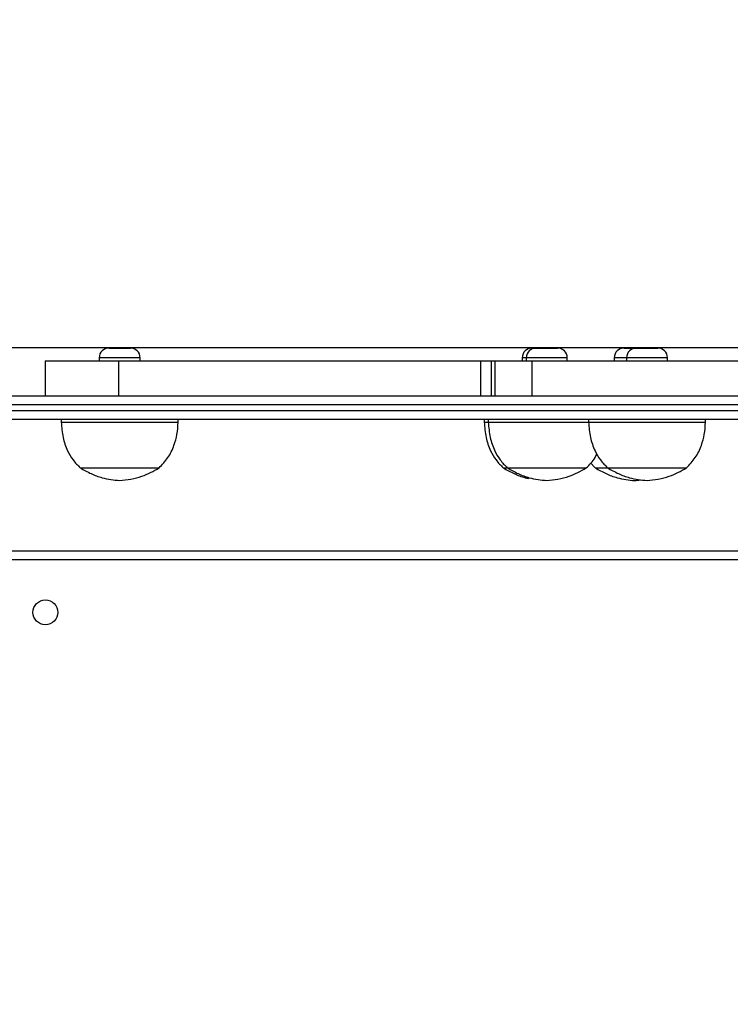
# Model space of a CAD drawing. Units: millimetres. Extents: x -211 to 1151, y -306 to 900.
# Drawn here: x 617 to 642, y 376 to 410 of the extents above; entities that cross this region are included whole.
import ezdxf

# ---------------------------------------------------------------- set-up
doc = ezdxf.new("R2010")
doc.units = ezdxf.units.MM
doc.header["$PDSIZE"] = -1
doc.dimstyles.new('ISO-25', dxfattribs={"dimtxt": 2.5, "dimasz": 2.5, "dimexe": 1.25, "dimexo": 0.625, "dimtad": 1, "dimtxsty": 'Standard', "dimcen": 2.5, "dimadec": 0, "dimazin": 0, "dimtfac": 1, "dimtmove": 0, "dimatfit": 3, "dimfxl": 1, "dimarcsym": 0})

# ---------------------------------------------------------------- blocks, each defined once
blk = doc.blocks.new('*D2')
at = {"color": 0, "lineweight": -2}
for p, q in [((682.343, 398.827), (90.252, 398.827)), ((90.352, 398.497), (90.352, 139.333)), ((90.352, -155.593), (90.352, 99.028)), ((682.343, -155.923), (90.252, -155.923))]:
    blk.add_line(p, q, dxfattribs=at)
at = {"color": 0}
for points in [[(90.407, 398.497), (90.297, 398.497), (90.352, 398.827)], [(90.297, -155.593), (90.407, -155.593), (90.352, -155.923)]]:
    blk.add_solid(points, dxfattribs=at)
at = {"layer": 'Defpoints', "color": 0}
for p in [(682.443, 398.827), (90.352, -155.923), (682.443, -155.923)]:
    blk.add_point(p, dxfattribs=at)
at = {"color": 0, "insert": (90.352, 119.181), "char_height": 40, "attachment_point": 5}
blk.add_mtext('555', dxfattribs=at)
blk = doc.blocks.new('*D5')
at = {"color": 0, "lineweight": -2}
for p, q in [((201.573, 259.676), (201.573, 770.366)), ((201.903, 770.266), (1150.421, 770.266)), ((1150.421, 770.266), (201.903, 770.266)), ((1150.751, 256.35), (1150.751, 770.366))]:
    blk.add_line(p, q, dxfattribs=at)
at = {"color": 0}
for points in [[(201.903, 770.321), (201.903, 770.211), (201.573, 770.266)], [(1150.421, 770.211), (1150.421, 770.321), (1150.751, 770.266)]]:
    blk.add_solid(points, dxfattribs=at)
at = {"layer": 'Defpoints', "color": 0}
for p in [(1150.751, 770.266), (201.573, 259.576), (1150.751, 256.25)]:
    blk.add_point(p, dxfattribs=at)
at = {"color": 0, "insert": (676.162, 790.419), "char_height": 40, "attachment_point": 5}
blk.add_mtext('949', dxfattribs=at)
blk = doc.blocks.new('*D7')
at = {"color": 0, "lineweight": -2}
for p, q in [((924.403, 567.669), (-180.779, 567.669)), ((-170.779, 534.649), (-170.779, 163.613)), ((-170.779, -272.903), (-170.779, 98.133)), ((665.402, -305.923), (-180.779, -305.923))]:
    blk.add_line(p, q, dxfattribs=at)
at = {"color": 0}
for points in [[(-165.276, 534.649), (-176.283, 534.649), (-170.779, 567.669)], [(-176.283, -272.903), (-165.276, -272.903), (-170.779, -305.923)]]:
    blk.add_solid(points, dxfattribs=at)
at = {"layer": 'Defpoints', "color": 0}
for p in [(-170.779, 567.669), (934.403, 567.669), (675.402, -305.923)]:
    blk.add_point(p, dxfattribs=at)
at = {"color": 0, "insert": (-170.779, 130.873), "char_height": 35, "attachment_point": 5}
blk.add_mtext('874', dxfattribs=at)
blk = doc.blocks.new('*D12')
at = {"color": 0, "lineweight": -2}
for p, q in [((351.573, 323.636), (351.573, 656.801)), ((1000.749, 254.557), (1000.749, 656.801)), ((384.593, 646.801), (967.729, 646.801)), ((967.729, 646.801), (384.593, 646.801))]:
    blk.add_line(p, q, dxfattribs=at)
at = {"color": 0}
for points in [[(384.593, 652.304), (384.593, 641.297), (351.573, 646.801)], [(967.729, 641.297), (967.729, 652.304), (1000.749, 646.801)]]:
    blk.add_solid(points, dxfattribs=at)
at = {"layer": 'Defpoints', "color": 0}
for p in [(1000.749, 646.801), (351.573, 313.636), (1000.749, 244.557)]:
    blk.add_point(p, dxfattribs=at)
at = {"color": 0, "insert": (676.161, 679.541), "char_height": 35, "attachment_point": 5}
blk.add_mtext('649', dxfattribs=at)

msp = doc.modelspace()

# ---------------------------------------------------------------- linework, layer by layer
at = {"color": 7, "linetype": 'Continuous', "lineweight": 25}
for p, q in [((620.479, 398.826), (621.209, 398.826)), ((634.948, 398.826), (635.088, 398.826)), ((635.088, 398.826), (635.708, 398.826)), ((635.708, 398.826), (635.818, 398.826)), ((638.095, 398.826), (638.517, 398.826)), ((638.517, 398.826), (639.247, 398.826)), ((618.301, 398.386), (618.301, 397.186)), ((618.301, 398.386), (620.798, 398.386)), ((620.144, 398.491), (620.144, 398.386)), ((621.544, 398.491), (620.144, 398.491)), ((620.798, 398.386), (620.798, 397.186)), ((620.798, 398.386), (633.182, 398.386)), ((621.544, 398.386), (621.544, 398.491)), ((633.182, 398.386), (633.182, 397.186)), ((633.182, 398.386), (633.553, 398.386)), ((633.553, 398.386), (633.553, 397.186)), ((633.553, 398.386), (633.553, 398.386)), ((633.553, 398.386), (633.679, 398.386)), ((633.679, 398.386), (633.679, 397.186)), ((633.679, 398.386), (634.942, 398.386)), ((634.613, 398.491), (634.613, 398.386)), ((634.753, 398.491), (634.613, 398.491)), ((634.753, 398.491), (634.753, 398.386)), ((635.942, 398.491), (634.753, 398.491)), ((634.942, 398.386), (634.942, 397.186)), ((634.942, 398.386), (642.772, 398.386)), ((636.153, 398.491), (635.942, 398.491)), ((636.153, 398.386), (636.153, 398.491)), ((637.76, 398.491), (637.76, 398.386)), ((638.182, 398.491), (637.76, 398.491)), ((638.182, 398.491), (638.182, 398.386)), ((639.582, 398.491), (638.182, 398.491)), ((639.582, 398.386), (639.582, 398.491)), ((599.457, 397.186), (643.886, 397.186)), ((643.891, 396.886), (599.462, 396.886)), ((605.617, 396.686), (643.891, 396.686)), ((643.886, 396.386), (606.055, 396.386)), ((618.844, 396.386), (618.844, 396.286)), ((622.844, 396.286), (622.844, 396.386)), ((633.313, 396.386), (633.313, 396.286)), ((633.453, 396.386), (633.453, 396.286)), ((636.882, 396.386), (636.882, 396.286)), ((640.882, 396.286), (640.882, 396.386)), ((618.844, 396.286), (620.023, 396.286)), ((620.023, 396.286), (622.844, 396.286)), ((633.313, 396.286), (633.453, 396.286)), ((633.453, 396.286), (634.614, 396.286)), ((634.614, 396.286), (636.882, 396.286)), ((636.882, 396.286), (637.785, 396.286)), ((637.785, 396.286), (640.882, 396.286)), ((619.494, 394.726), (620.29, 394.726)), ((619.494, 394.726), (620.29, 394.726)), ((620.29, 394.726), (622.194, 394.726)), ((620.29, 394.726), (622.194, 394.726)), ((633.963, 394.726), (634.103, 394.726)), ((633.963, 394.726), (634.103, 394.726)), ((634.103, 394.726), (634.887, 394.726)), ((634.103, 394.726), (634.887, 394.726)), ((634.887, 394.726), (636.803, 394.726)), ((634.887, 394.726), (636.803, 394.726)), ((636.953, 394.902), (637.11, 394.726)), ((637.11, 394.726), (637.43, 394.726)), ((637.11, 394.726), (637.43, 394.726)), ((637.43, 394.726), (637.532, 394.726)), ((637.532, 394.726), (638.141, 394.726)), ((637.532, 394.726), (638.141, 394.726)), ((638.141, 394.726), (640.232, 394.726)), ((638.141, 394.726), (640.232, 394.726)), ((635.313, 394.296), (635.42, 394.309)), ((606.703, 391.886), (670.503, 391.886)), ((670.503, 391.586), (606.703, 391.586))]:
    msp.add_line(p, q, dxfattribs=at)
msp.add_circle((618.303, 389.786), 0.425, dxfattribs=at)
for centre, start, end in [((620.479, 398.491), 90, 180), ((621.209, 398.491), 360, 90), ((634.948, 398.491), 90, 180), ((635.088, 398.491), 90, 180), ((635.818, 398.491), 360, 90), ((638.095, 398.491), 90, 180), ((638.517, 398.491), 90, 180), ((639.247, 398.491), 360, 90)]:
    msp.add_arc(centre, 0.335, start, end, dxfattribs=at)
for points, knots in [([(618.844, 396.286), (618.858, 396.111), (618.884, 395.776), (619.035, 395.34), (619.24, 394.989), (619.409, 394.814), (619.494, 394.726)], [0, 0, 0, 0, 0.302702, 0.580354, 0.789978, 1, 1, 1, 1]), ([(622.194, 394.726), (622.3, 394.839), (622.514, 395.066), (622.705, 395.468), (622.816, 395.879), (622.834, 396.147), (622.844, 396.286)], [0, 0, 0, 0, 0.266694, 0.53606, 0.759479, 1, 1, 1, 1]), ([(633.313, 396.286), (633.326, 396.111), (633.353, 395.776), (633.504, 395.34), (633.708, 394.989), (633.878, 394.814), (633.963, 394.726)], [0, 0, 0, 0, 0.302702, 0.580354, 0.789978, 1, 1, 1, 1]), ([(633.453, 396.286), (633.467, 396.111), (633.493, 395.776), (633.644, 395.34), (633.849, 394.989), (634.018, 394.814), (634.103, 394.726)], [0, 0, 0, 0, 0.302701, 0.580346, 0.789969, 1, 1, 1, 1]), ([(636.882, 396.286), (636.895, 396.111), (636.922, 395.776), (637.073, 395.34), (637.277, 394.989), (637.447, 394.814), (637.532, 394.726)], [0, 0, 0, 0, 0.302702, 0.580354, 0.789978, 1, 1, 1, 1]), ([(640.232, 394.726), (640.338, 394.839), (640.551, 395.066), (640.742, 395.468), (640.853, 395.879), (640.872, 396.147), (640.882, 396.286)], [0, 0, 0, 0, 0.266696, 0.536056, 0.759476, 1, 1, 1, 1]), ([(636.803, 394.726), (636.915, 394.836), (637.06, 394.979), (637.145, 395.162), (637.165, 395.205)], [0, 0, 0, 0, 0.767117, 1, 1, 1, 1]), ([(619.494, 394.726), (619.617, 394.657), (619.856, 394.521), (620.212, 394.394), (620.541, 394.318), (620.743, 394.303), (620.844, 394.296)], [0, 0, 0, 0, 0.295013, 0.575267, 0.788915, 1, 1, 1, 1]), ([(620.844, 394.296), (620.972, 394.307), (621.231, 394.328), (621.585, 394.429), (621.908, 394.562), (622.097, 394.671), (622.194, 394.726)], [0, 0, 0, 0, 0.2688933, 0.5432459, 0.766723, 1, 1, 1, 1]), ([(633.963, 394.726), (634.085, 394.658), (634.325, 394.523), (634.621, 394.409), (634.791, 394.374), (634.83, 394.366)], [0, 0, 0, 0, 0.447715, 0.87303, 1, 1, 1, 1]), ([(634.103, 394.726), (634.226, 394.657), (634.465, 394.521), (634.821, 394.394), (635.15, 394.318), (635.352, 394.303), (635.453, 394.296)], [0, 0, 0, 0, 0.294998, 0.575268, 0.788899, 1, 1, 1, 1]), ([(635.453, 394.296), (635.581, 394.307), (635.84, 394.328), (636.194, 394.429), (636.517, 394.562), (636.706, 394.671), (636.803, 394.726)], [0, 0, 0, 0, 0.2688771, 0.5432461, 0.7667081, 1, 1, 1, 1]), ([(637.11, 394.726), (637.233, 394.657), (637.472, 394.522), (637.828, 394.392), (638.157, 394.323), (638.425, 394.283), (638.589, 394.308), (638.654, 394.318)], [0, 0, 0, 0, 0.259639, 0.506289, 0.694319, 0.880093, 1, 1, 1, 1]), ([(637.532, 394.726), (637.654, 394.657), (637.894, 394.521), (638.249, 394.394), (638.578, 394.318), (638.781, 394.303), (638.882, 394.296)], [0, 0, 0, 0, 0.295013, 0.575267, 0.788915, 1, 1, 1, 1]), ([(638.882, 394.296), (639.01, 394.307), (639.269, 394.328), (639.622, 394.429), (639.946, 394.562), (640.135, 394.671), (640.232, 394.726)], [0, 0, 0, 0, 0.2688893, 0.543238, 0.7667118, 1, 1, 1, 1])]:
    msp.add_open_spline(points, degree=3, knots=knots, dxfattribs=at)

# ---------------------------------------------------------------- dimensions: what is measured, and where the dimension line sits
for base, p1, p2, override, picture, middle in [((1150.751, 770.266), (201.573, 259.576), (1150.751, 256.25), {"dimtxt": 40, "dimasz": 0.3302, "dimexe": 0.1, "dimexo": 0.1, "dimgap": 0.1524, "dimtih": 1, "dimtoh": 1, "dimdec": 0, "dimlfac": 1, "dimzin": 1, "dimadec": 2, "dimtzin": 1}, '*D5', (676.162, 790.419)), ((1000.749, 646.801), (351.573, 313.636), (1000.749, 244.557), {"dimscale": 100, "dimtxt": 0.35, "dimasz": 0.3302, "dimexe": 0.1, "dimexo": 0.1, "dimgap": 0.1524, "dimtih": 1, "dimtoh": 1, "dimdec": 0, "dimlfac": 1, "dimzin": 1, "dimadec": 2, "dimtzin": 1}, '*D12', (676.161, 679.541))]:
    dim = msp.add_linear_dim(base=base, p1=p1, p2=p2, dimstyle='ISO-25', override=override)
    dim.commit()
    dim.dimension.update_dxf_attribs({"geometry": picture, "text_midpoint": middle})
dim = msp.add_linear_dim(base=(-170.779, 567.669), p1=(675.402, -305.923), p2=(934.403, 567.669), angle=90, dimstyle='ISO-25', override={"dimscale": 100, "dimtxt": 0.35, "dimasz": 0.3302, "dimexe": 0.1, "dimexo": 0.1, "dimgap": 0.1524, "dimtih": 1, "dimtoh": 1, "dimdec": 0, "dimlfac": 1, "dimzin": 1, "dimadec": 2, "dimtzin": 1})
dim.commit()
dim.dimension.update_dxf_attribs({"geometry": '*D7', "text_midpoint": (-170.779, 130.873)})
dim = msp.add_linear_dim(base=(90.352, -155.923), p1=(682.443, 398.827), p2=(682.443, -155.923), angle=90, dimstyle='ISO-25', override={"dimtxt": 40, "dimasz": 0.3302, "dimexe": 0.1, "dimexo": 0.1, "dimgap": 0.1524, "dimtih": 1, "dimtoh": 1, "dimdec": 0, "dimlfac": 1, "dimzin": 1, "dimadec": 2, "dimtzin": 1})
dim.commit()
dim.dimension.update_dxf_attribs({"geometry": '*D2', "text_midpoint": (90.352, 119.181), "dimtype": 160})

doc.saveas('drawing.dxf')
